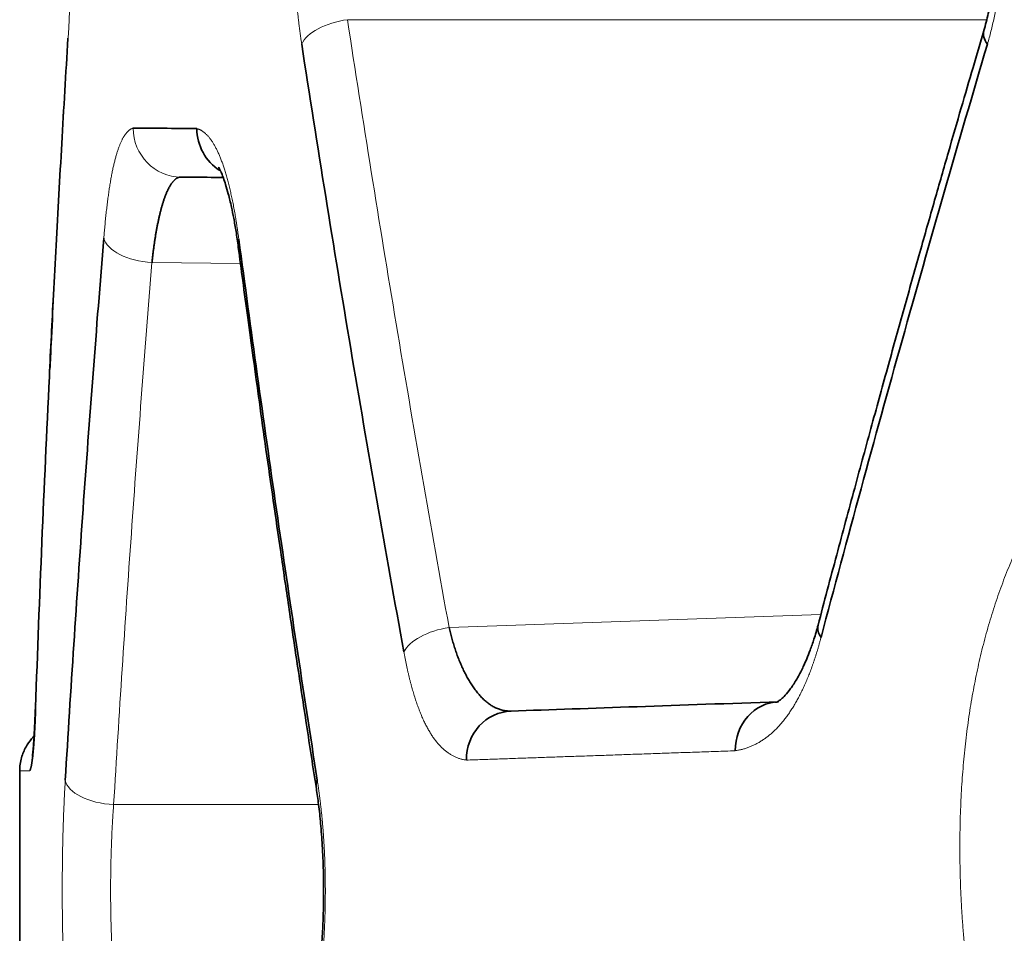
# Model space of a CAD drawing. Units: millimetres. Extents: x 162 to 831, y 19 to 588.
# Drawn here: x 477 to 481, y 195 to 199 of the extents above; entities that cross this region are included whole.
import ezdxf

# ---------------------------------------------------------------- set-up
doc = ezdxf.new("R2010")
doc.units = ezdxf.units.MM
doc.layers.add('1', color=7, linetype='Continuous', true_color=0xffffff)

msp = doc.modelspace()

# ---------------------------------------------------------------- linework, layer by layer
at = {"layer": '1', "color": 8, "linetype": 'Continuous', "lineweight": 18}
for p, q in [((481.3918, 199.1946), (478.7868, 199.1946)), ((477.99, 198.204), (478.3509, 198.2008)), ((479.2009, 196.7166), (480.7162, 196.7695)), ((477.5155, 196.3895), (477.5157, 196.3825)), ((478.6691, 195.9944), (477.834, 195.9944))]:
    msp.add_line(p, q, dxfattribs=at)
at = {"layer": '1', "color": 18, "linetype": 'Continuous', "lineweight": 35}
for q in [(477.4511, 194.4868), (477.4511, 196.1321)]:
    msp.add_line((477.4511, 196.1321), q, dxfattribs=at)
at = {"layer": '1', "color": 8, "linetype": 'Continuous', "lineweight": 18}
for centre, major_axis, ratio, start_param, end_param in [((478.7938, 199.0947), (-0.1977, -0.0303), 0.499637, 4.67113, 5.985388), ((477.8461, 199.0945), (0.1996, -0.0122), 0.498896, 3.018874, 3.263858), ((478.1108, 198.7529), (0.0017, 0.2), 0.986788, 1.579408, 3.141593), ((477.9918, 198.304), (0.1993, -0.0162), 0.499292, 3.303397, 4.74431), ((478.539, 198.2992), (0.1983, 0.0263), 0.495862, 2.880055, 3.202151), ((479.2078, 196.6166), (0.1968, 0.0356), 0.498665, 1.516091, 2.793334), ((477.7148, 196.3825), (0.1999, -0.007), 0.499543, 2.994735, 3.140694), ((477.8358, 196.0944), (0.1996, -0.0119), 0.499722, 3.260623, 4.733507)]:
    msp.add_ellipse(centre, major_axis=major_axis, ratio=ratio, start_param=start_param, end_param=end_param, dxfattribs=at)
at = {"layer": '1', "color": 18, "linetype": 'Continuous', "lineweight": 35}
for centre, major_axis, ratio, start_param, end_param in [((481.5723, 199.0947), (-0.1919, 0.0564), 0.476881, 0.006775, 0.552358), ((478.369, 198.7507), (0.0017, 0.2), 0.979351, 1.579343, 2.60198), ((480.8982, 196.6757), (-0.1934, 0.051), 0.480561, 0.013422, 0.501874), ((480.5504, 196.2138), (-0.007, 0.1999), 0.916571, 0, 1.5388), ((479.4609, 196.1758), (-0.007, 0.1999), 0.947906, 0, 1.537707), ((478.8568, 196.0944), (0.1976, 0.0308), 0.494502, 2.83665, 3.185835)]:
    msp.add_ellipse(centre, major_axis=major_axis, ratio=ratio, start_param=start_param, end_param=end_param, dxfattribs=at)
at = {"layer": '1', "color": 8, "linetype": 'Continuous', "lineweight": 18}
for points, knots in [([(477.6473, 199.9944), (477.6475, 199.99), (477.6481, 199.9811), (477.6489, 199.9676), (477.6496, 199.9541), (477.6504, 199.9405), (477.6511, 199.9269), (477.6518, 199.9131), (477.6524, 199.8993), (477.653, 199.8854), (477.6537, 199.8715), (477.6542, 199.8575), (477.6548, 199.8434), (477.6553, 199.8292), (477.6558, 199.8149), (477.6563, 199.8006), (477.6568, 199.7863), (477.6572, 199.7718), (477.6576, 199.7573), (477.658, 199.7427), (477.6583, 199.728), (477.6586, 199.7132), (477.6589, 199.6984), (477.6592, 199.6835), (477.6594, 199.6686), (477.6596, 199.6535), (477.6598, 199.6384), (477.66, 199.6233), (477.6601, 199.608), (477.6602, 199.5927), (477.6603, 199.5773), (477.6603, 199.5618), (477.6604, 199.5415), (477.6603, 199.5164), (477.6602, 199.4867), (477.66, 199.4571), (477.6596, 199.4278), (477.6591, 199.3988), (477.6586, 199.3699), (477.6579, 199.3413), (477.6571, 199.3129), (477.6563, 199.2848), (477.6553, 199.2569), (477.6542, 199.2292), (477.653, 199.2018), (477.6517, 199.1745), (477.6503, 199.1476), (477.6489, 199.1208), (477.6478, 199.1033), (477.6473, 199.0945)], [0, 0, 0, 0, 0.016332, 0.032601, 0.048813, 0.064971, 0.08108, 0.097145, 0.113169, 0.129159, 0.145117, 0.16105, 0.176961, 0.192855, 0.208738, 0.224614, 0.240486, 0.256362, 0.272244, 0.288138, 0.304048, 0.319979, 0.335936, 0.351924, 0.367946, 0.384009, 0.400115, 0.41627, 0.432479, 0.448745, 0.465073, 0.481468, 0.497933, 0.5297, 0.56125, 0.592618, 0.623838, 0.654946, 0.685978, 0.71697, 0.747958, 0.778977, 0.810065, 0.841257, 0.872588, 0.904094, 0.935809, 0.967766, 1, 1, 1, 1]), ([(478.6004, 199.0947), (478.5997, 199.0992), (478.5983, 199.108), (478.5964, 199.1215), (478.5945, 199.1349), (478.5927, 199.1485), (478.5909, 199.1622), (478.5892, 199.1759), (478.5876, 199.1897), (478.5861, 199.2036), (478.5846, 199.2175), (478.5831, 199.2315), (478.5818, 199.2456), (478.5805, 199.2597), (478.5793, 199.274), (478.5781, 199.2883), (478.577, 199.3027), (478.576, 199.3171), (478.575, 199.3316), (478.5741, 199.3462), (478.5733, 199.3609), (478.5725, 199.3756), (478.5718, 199.3905), (478.5712, 199.4053), (478.5706, 199.4203), (478.5701, 199.4353), (478.5697, 199.4504), (478.5693, 199.4656), (478.569, 199.4809), (478.5687, 199.4962), (478.5686, 199.5116), (478.5684, 199.5271), (478.5684, 199.5474), (478.5684, 199.5725), (478.5688, 199.6023), (478.5694, 199.6318), (478.5702, 199.6611), (478.5713, 199.6902), (478.5727, 199.719), (478.5743, 199.7476), (478.5761, 199.7759), (478.5783, 199.8041), (478.5806, 199.8319), (478.5833, 199.8596), (478.5862, 199.887), (478.5893, 199.9142), (478.5927, 199.9411), (478.5964, 199.9679), (478.599, 199.9854), (478.6004, 199.9942)], [0, 0, 0, 0, 0.016422, 0.032772, 0.049057, 0.06528, 0.081446, 0.09756, 0.113626, 0.129651, 0.145637, 0.161591, 0.177518, 0.193422, 0.209308, 0.225182, 0.241048, 0.256911, 0.272778, 0.288652, 0.304538, 0.320443, 0.33637, 0.352325, 0.368312, 0.384337, 0.400405, 0.41652, 0.432687, 0.448912, 0.465198, 0.48155, 0.497974, 0.529655, 0.561118, 0.592401, 0.623541, 0.654576, 0.685544, 0.716484, 0.747435, 0.778435, 0.809523, 0.840738, 0.872116, 0.903695, 0.935512, 0.967602, 1, 1, 1, 1]), ([(481.3948, 199.9942), (481.3961, 199.9897), (481.3987, 199.9808), (481.4025, 199.9674), (481.4061, 199.9538), (481.4096, 199.9402), (481.413, 199.9266), (481.4163, 199.9128), (481.4194, 199.899), (481.4224, 199.8851), (481.4253, 199.8712), (481.4281, 199.8571), (481.4307, 199.843), (481.4332, 199.8289), (481.4356, 199.8146), (481.4378, 199.8003), (481.44, 199.7859), (481.442, 199.7715), (481.4439, 199.757), (481.4456, 199.7424), (481.4472, 199.7277), (481.4487, 199.713), (481.4501, 199.6982), (481.4513, 199.6833), (481.4525, 199.6684), (481.4535, 199.6533), (481.4543, 199.6383), (481.4551, 199.6231), (481.4557, 199.6079), (481.4562, 199.5926), (481.4565, 199.5772), (481.4568, 199.5618), (481.4569, 199.5415), (481.4568, 199.5164), (481.4561, 199.4867), (481.4549, 199.4572), (481.4533, 199.428), (481.4511, 199.3989), (481.4485, 199.3701), (481.4453, 199.3415), (481.4417, 199.3132), (481.4376, 199.2851), (481.4329, 199.2572), (481.4278, 199.2295), (481.4222, 199.202), (481.4161, 199.1748), (481.4095, 199.1478), (481.4024, 199.121), (481.3974, 199.1035), (481.3948, 199.0947)], [0, 0, 0, 0, 0.016619, 0.03315, 0.049598, 0.065968, 0.082265, 0.098495, 0.114662, 0.130771, 0.146829, 0.16284, 0.178809, 0.194743, 0.210646, 0.226524, 0.242383, 0.258227, 0.274064, 0.289897, 0.305734, 0.321578, 0.337436, 0.353314, 0.369217, 0.385149, 0.401118, 0.417128, 0.433184, 0.449292, 0.465457, 0.481684, 0.497979, 0.529413, 0.560644, 0.591712, 0.62266, 0.653529, 0.684363, 0.715204, 0.746095, 0.777078, 0.808195, 0.839488, 0.870999, 0.902767, 0.934831, 0.967229, 1, 1, 1, 1]), ([(478.7868, 199.1946), (478.8503, 198.7809), (478.9165, 198.3674), (479.0545, 197.5414), (479.1262, 197.1288), (479.2009, 196.7166)], [0, 0, 0, 0, 0.500001, 0.500001, 1, 1, 1, 1]), ([(477.7938, 198.304), (477.7941, 198.3088), (477.7949, 198.3183), (477.7962, 198.3325), (477.7974, 198.3463), (477.7987, 198.36), (477.8, 198.3734), (477.8013, 198.3866), (477.8027, 198.3996), (477.8041, 198.4123), (477.8055, 198.4248), (477.807, 198.437), (477.8085, 198.4491), (477.81, 198.4609), (477.8115, 198.4724), (477.8131, 198.4838), (477.8146, 198.4949), (477.8163, 198.5058), (477.8179, 198.5164), (477.8196, 198.5268), (477.8213, 198.537), (477.8231, 198.5469), (477.8248, 198.5566), (477.8266, 198.5661), (477.8285, 198.5754), (477.8303, 198.5844), (477.8322, 198.5932), (477.8341, 198.6017), (477.8361, 198.61), (477.8381, 198.6181), (477.8401, 198.626), (477.8422, 198.6336), (477.8442, 198.641), (477.8464, 198.6482), (477.8485, 198.6551), (477.8507, 198.6618), (477.8529, 198.6683), (477.8551, 198.6745), (477.8574, 198.6805), (477.8597, 198.6863), (477.8621, 198.6918), (477.8645, 198.6971), (477.8669, 198.7022), (477.8693, 198.707), (477.8718, 198.7116), (477.8743, 198.716), (477.8769, 198.7202), (477.8795, 198.7241), (477.8821, 198.7278), (477.8848, 198.7312), (477.8875, 198.7344), (477.8902, 198.7374), (477.893, 198.7402), (477.8958, 198.7427), (477.8986, 198.745), (477.9015, 198.7471), (477.9044, 198.7489), (477.9074, 198.7505), (477.9104, 198.7519), (477.9124, 198.7526), (477.9134, 198.7529)], [0, 0, 0, 0, 0.017532, 0.034953, 0.05227, 0.069487, 0.086608, 0.103639, 0.120586, 0.137452, 0.154243, 0.170965, 0.187623, 0.204222, 0.220768, 0.237266, 0.253723, 0.270143, 0.286532, 0.302896, 0.31924, 0.335571, 0.351894, 0.368216, 0.38454, 0.400874, 0.417223, 0.433594, 0.44999, 0.466419, 0.482886, 0.499396, 0.515955, 0.532569, 0.549243, 0.565982, 0.582792, 0.599678, 0.616645, 0.633698, 0.650843, 0.668084, 0.685426, 0.702874, 0.720432, 0.738106, 0.7559, 0.773817, 0.791864, 0.810043, 0.828358, 0.846815, 0.865417, 0.884167, 0.90307, 0.92213, 0.941349, 0.960731, 0.980281, 1, 1, 1, 1]), ([(478.1731, 198.7507), (478.1744, 198.7503), (478.177, 198.7496), (478.1808, 198.7481), (478.1846, 198.7465), (478.1883, 198.7446), (478.192, 198.7425), (478.1957, 198.7401), (478.1994, 198.7376), (478.203, 198.7348), (478.2067, 198.7317), (478.2102, 198.7284), (478.2138, 198.7249), (478.2173, 198.7212), (478.2208, 198.7172), (478.2243, 198.713), (478.2277, 198.7086), (478.2311, 198.704), (478.2345, 198.6991), (478.2379, 198.6939), (478.2412, 198.6886), (478.2445, 198.683), (478.2477, 198.6772), (478.2509, 198.6711), (478.2541, 198.6649), (478.2573, 198.6583), (478.2604, 198.6516), (478.2635, 198.6446), (478.2666, 198.6374), (478.2696, 198.63), (478.2726, 198.6223), (478.2756, 198.6144), (478.2785, 198.6063), (478.2814, 198.5979), (478.2842, 198.5893), (478.2871, 198.5805), (478.2898, 198.5714), (478.2926, 198.5622), (478.2953, 198.5526), (478.298, 198.5429), (478.3007, 198.5329), (478.3033, 198.5227), (478.3059, 198.5122), (478.3084, 198.5016), (478.3109, 198.4906), (478.3134, 198.4795), (478.3158, 198.4681), (478.3182, 198.4565), (478.3206, 198.4447), (478.3229, 198.4326), (478.3252, 198.4203), (478.3275, 198.4078), (478.3297, 198.395), (478.3319, 198.382), (478.334, 198.3688), (478.3361, 198.3554), (478.3382, 198.3417), (478.3402, 198.3277), (478.3422, 198.3136), (478.3435, 198.304), (478.3442, 198.2992)], [0, 0, 0, 0, 0.019737, 0.039303, 0.058703, 0.07794, 0.097017, 0.115937, 0.134705, 0.153324, 0.171798, 0.190131, 0.208327, 0.22639, 0.244325, 0.262135, 0.279825, 0.297399, 0.314863, 0.332221, 0.349477, 0.366636, 0.383703, 0.400684, 0.417583, 0.434405, 0.451156, 0.467841, 0.484465, 0.501034, 0.517553, 0.534027, 0.550463, 0.566865, 0.583239, 0.599591, 0.615927, 0.632252, 0.648572, 0.664893, 0.68122, 0.697559, 0.713915, 0.730295, 0.746704, 0.763147, 0.779631, 0.79616, 0.81274, 0.829377, 0.846075, 0.862841, 0.879679, 0.896595, 0.913593, 0.93068, 0.947859, 0.965135, 0.982514, 1, 1, 1, 1]), ([(477.99, 198.204), (477.9601, 197.836), (477.9321, 197.4678), (477.88, 196.7313), (477.856, 196.3629), (477.834, 195.9944)], [0, 0, 0, 0, 0.5, 0.5, 1, 1, 1, 1]), ([(481.581, 194.4458), (481.5783, 194.4508), (481.5728, 194.4608), (481.5648, 194.4761), (481.557, 194.4914), (481.5492, 194.5068), (481.5415, 194.5224), (481.5339, 194.538), (481.5265, 194.5537), (481.5192, 194.5695), (481.5119, 194.5854), (481.5048, 194.6015), (481.4978, 194.6176), (481.4909, 194.6338), (481.4842, 194.6501), (481.4775, 194.6665), (481.4709, 194.683), (481.4645, 194.6996), (481.4581, 194.7163), (481.4519, 194.7331), (481.4458, 194.75), (481.4398, 194.767), (481.434, 194.7841), (481.4282, 194.8013), (481.4226, 194.8186), (481.417, 194.836), (481.4116, 194.8535), (481.4063, 194.8711), (481.4011, 194.8887), (481.396, 194.9065), (481.3911, 194.9244), (481.3862, 194.9424), (481.3815, 194.9605), (481.3769, 194.9786), (481.3723, 194.9969), (481.3679, 195.0153), (481.3636, 195.0337), (481.3595, 195.0523), (481.3554, 195.071), (481.3515, 195.0897), (481.3476, 195.1086), (481.3439, 195.1276), (481.3403, 195.1466), (481.3368, 195.1658), (481.3334, 195.185), (481.3301, 195.2044), (481.3269, 195.2238), (481.3238, 195.2434), (481.3209, 195.263), (481.318, 195.2828), (481.3153, 195.3026), (481.3127, 195.3225), (481.3102, 195.3426), (481.3078, 195.3627), (481.3055, 195.383), (481.3033, 195.4033), (481.3012, 195.4237), (481.2992, 195.4442), (481.2974, 195.4649), (481.2957, 195.4856), (481.294, 195.5064), (481.2925, 195.5273), (481.2911, 195.5484), (481.2898, 195.5695), (481.2886, 195.5907), (481.2875, 195.612), (481.2865, 195.6334), (481.2856, 195.6549), (481.2849, 195.6765), (481.2842, 195.6982), (481.2837, 195.7201), (481.2833, 195.742), (481.2829, 195.764), (481.2827, 195.7861), (481.2826, 195.8082), (481.2826, 195.8305), (481.2829, 195.8811), (481.2844, 195.9592), (481.2894, 196.0641), (481.2971, 196.1668), (481.3077, 196.2673), (481.321, 196.3657), (481.3372, 196.4619), (481.3562, 196.5559), (481.378, 196.6478), (481.4027, 196.7375), (481.4303, 196.825), (481.4608, 196.9103), (481.4943, 196.9934), (481.5305, 197.0744), (481.5695, 197.1532), (481.6044, 197.2171), (481.634, 197.2672), (481.6573, 197.3043), (481.6811, 197.3398), (481.7055, 197.3737), (481.7303, 197.406), (481.7557, 197.4367), (481.7815, 197.4659), (481.8079, 197.4934), (481.8348, 197.5194), (481.8622, 197.5439), (481.8901, 197.5667), (481.9185, 197.588), (481.9474, 197.6076), (481.9768, 197.6257), (482.0067, 197.6423), (482.0372, 197.6572), (482.0681, 197.6706), (482.0996, 197.6824), (482.1315, 197.6926), (482.164, 197.7012), (482.1969, 197.7083), (482.2304, 197.7137), (482.2644, 197.7176), (482.2946, 197.7197), (482.3209, 197.7204), (482.3429, 197.7199), (482.3648, 197.7186), (482.3865, 197.7163), (482.4081, 197.713), (482.4296, 197.7089), (482.4509, 197.7037), (482.4721, 197.6977), (482.4931, 197.6907), (482.514, 197.6827), (482.5348, 197.6739), (482.5554, 197.664), (482.5758, 197.6533), (482.5961, 197.6416), (482.6163, 197.6289), (482.6363, 197.6153), (482.6562, 197.6008), (482.6759, 197.5854), (482.6955, 197.569), (482.7149, 197.5516), (482.7342, 197.5333), (482.7534, 197.5141), (482.7724, 197.4939), (482.7912, 197.4728), (482.81, 197.4508), (482.8285, 197.4278), (482.847, 197.4039), (482.8652, 197.379), (482.8834, 197.3532), (482.9014, 197.3265), (482.9192, 197.2988), (482.9369, 197.2702), (482.9545, 197.2406), (482.9719, 197.2101), (482.9834, 197.1892), (482.9891, 197.1786)], [0, 0, 0, 0, 0.003603, 0.007187, 0.010754, 0.014304, 0.017837, 0.021354, 0.024854, 0.028339, 0.031808, 0.035263, 0.038703, 0.042129, 0.045541, 0.04894, 0.052326, 0.0557, 0.059062, 0.062412, 0.065752, 0.069081, 0.0724, 0.075709, 0.079009, 0.0823, 0.085584, 0.088859, 0.092127, 0.095389, 0.098644, 0.101893, 0.105136, 0.108375, 0.11161, 0.11484, 0.118068, 0.121292, 0.124514, 0.127734, 0.130952, 0.13417, 0.137387, 0.140605, 0.143823, 0.147042, 0.150263, 0.153485, 0.156711, 0.159939, 0.163172, 0.166408, 0.169649, 0.172895, 0.176146, 0.179404, 0.182669, 0.18594, 0.189219, 0.192506, 0.195801, 0.199106, 0.202419, 0.205743, 0.209077, 0.212422, 0.215778, 0.219146, 0.222526, 0.225919, 0.229325, 0.232744, 0.236177, 0.239624, 0.243086, 0.246563, 0.250056, 0.266732, 0.283143, 0.299348, 0.315406, 0.33138, 0.347333, 0.363329, 0.37943, 0.395698, 0.412191, 0.428966, 0.446079, 0.463581, 0.48152, 0.499942, 0.509679, 0.519402, 0.52912, 0.538843, 0.54858, 0.55834, 0.568132, 0.577965, 0.587848, 0.59779, 0.607799, 0.617884, 0.628053, 0.638314, 0.648675, 0.659144, 0.669727, 0.680433, 0.691267, 0.702237, 0.713349, 0.724609, 0.736023, 0.747597, 0.755038, 0.76243, 0.769777, 0.777081, 0.784345, 0.791573, 0.798767, 0.805931, 0.813068, 0.820182, 0.827274, 0.83435, 0.841412, 0.848463, 0.855507, 0.862547, 0.869586, 0.876629, 0.883678, 0.890737, 0.897809, 0.904897, 0.912005, 0.919136, 0.926294, 0.933481, 0.9407, 0.947956, 0.95525, 0.962586, 0.969968, 0.977397, 0.984877, 0.99241, 1, 1, 1, 1]), ([(480.7168, 196.6757), (480.7157, 196.6714), (480.7134, 196.6628), (480.7099, 196.6502), (480.7063, 196.6377), (480.7027, 196.6254), (480.699, 196.6133), (480.6952, 196.6013), (480.6914, 196.5896), (480.6875, 196.578), (480.6836, 196.5666), (480.6796, 196.5554), (480.6756, 196.5443), (480.6715, 196.5335), (480.6673, 196.5228), (480.6631, 196.5123), (480.6588, 196.5019), (480.6545, 196.4918), (480.6501, 196.4818), (480.6456, 196.472), (480.6411, 196.4624), (480.6365, 196.453), (480.6319, 196.4438), (480.6272, 196.4347), (480.6225, 196.4258), (480.6177, 196.4171), (480.6128, 196.4086), (480.6079, 196.4002), (480.6029, 196.3921), (480.5979, 196.3841), (480.5928, 196.3763), (480.5877, 196.3687), (480.5825, 196.3612), (480.5773, 196.3539), (480.572, 196.3468), (480.5666, 196.3399), (480.5612, 196.3332), (480.5557, 196.3267), (480.5502, 196.3203), (480.5446, 196.3141), (480.539, 196.3081), (480.5333, 196.3023), (480.5276, 196.2966), (480.5218, 196.2911), (480.5159, 196.2858), (480.51, 196.2807), (480.5041, 196.2758), (480.4981, 196.2711), (480.492, 196.2665), (480.4859, 196.2621), (480.4797, 196.2579), (480.4735, 196.2538), (480.4672, 196.25), (480.4609, 196.2463), (480.4545, 196.2428), (480.4481, 196.2395), (480.4416, 196.2364), (480.4351, 196.2334), (480.4285, 196.2306), (480.4219, 196.2281), (480.4152, 196.2256), (480.4085, 196.2234), (480.4017, 196.2213), (480.3948, 196.2195), (480.388, 196.2178), (480.381, 196.2163), (480.374, 196.2149), (480.3694, 196.2142), (480.367, 196.2138)], [0, 0, 0, 0, 0.015092, 0.030112, 0.045064, 0.059952, 0.074777, 0.089545, 0.104258, 0.118919, 0.133531, 0.148099, 0.162626, 0.177115, 0.19157, 0.205993, 0.22039, 0.234763, 0.249116, 0.263452, 0.277776, 0.29209, 0.3064, 0.320707, 0.335016, 0.34933, 0.363654, 0.37799, 0.392343, 0.406715, 0.421112, 0.435535, 0.449989, 0.464477, 0.479003, 0.49357, 0.508182, 0.522842, 0.537554, 0.55232, 0.567144, 0.58203, 0.59698, 0.611997, 0.627085, 0.642246, 0.657484, 0.672801, 0.688201, 0.703685, 0.719258, 0.734922, 0.75068, 0.766533, 0.782486, 0.798541, 0.814699, 0.830965, 0.847339, 0.863825, 0.880425, 0.897141, 0.913975, 0.930931, 0.948009, 0.965211, 0.982541, 1, 1, 1, 1]), ([(479.2713, 196.1758), (479.2692, 196.1761), (479.265, 196.1767), (479.2589, 196.1779), (479.2527, 196.1793), (479.2467, 196.181), (479.2407, 196.1829), (479.2348, 196.185), (479.229, 196.1874), (479.2232, 196.1899), (479.2175, 196.1928), (479.2119, 196.1958), (479.2063, 196.1991), (479.2008, 196.2027), (479.1954, 196.2064), (479.1901, 196.2104), (479.1848, 196.2146), (479.1795, 196.2191), (479.1744, 196.2238), (479.1693, 196.2287), (479.1642, 196.2339), (479.1593, 196.2393), (479.1544, 196.2449), (479.1495, 196.2507), (479.1448, 196.2568), (479.1401, 196.2631), (479.1354, 196.2697), (479.1308, 196.2765), (479.1263, 196.2835), (479.1219, 196.2908), (479.1175, 196.2982), (479.1132, 196.306), (479.1089, 196.3139), (479.1047, 196.3221), (479.1006, 196.3305), (479.0965, 196.3392), (479.0925, 196.348), (479.0885, 196.3572), (479.0846, 196.3665), (479.0808, 196.3761), (479.077, 196.3859), (479.0733, 196.396), (479.0697, 196.4062), (479.0661, 196.4168), (479.0626, 196.4275), (479.0591, 196.4385), (479.0557, 196.4497), (479.0523, 196.4611), (479.0491, 196.4728), (479.0458, 196.4847), (479.0427, 196.4969), (479.0395, 196.5092), (479.0365, 196.5219), (479.0335, 196.5347), (479.0306, 196.5478), (479.0277, 196.5611), (479.0249, 196.5746), (479.0221, 196.5884), (479.0194, 196.6024), (479.0177, 196.6119), (479.0168, 196.6166)], [0, 0, 0, 0, 0.020065, 0.039951, 0.059661, 0.079198, 0.098567, 0.117769, 0.136809, 0.155691, 0.174417, 0.192992, 0.21142, 0.229704, 0.247848, 0.265857, 0.283734, 0.301485, 0.319113, 0.336623, 0.35402, 0.371308, 0.388491, 0.405576, 0.422566, 0.439467, 0.456284, 0.473021, 0.489685, 0.50628, 0.522812, 0.539286, 0.555708, 0.572083, 0.588418, 0.604716, 0.620985, 0.637229, 0.653455, 0.669668, 0.685875, 0.70208, 0.718289, 0.734509, 0.750745, 0.767002, 0.783287, 0.799605, 0.815962, 0.832363, 0.848814, 0.86532, 0.881887, 0.89852, 0.915224, 0.932005, 0.948869, 0.965819, 0.982861, 1, 1, 1, 1]), ([(480.367, 196.2138), (480.3539, 196.2133), (480.3278, 196.2124), (480.2888, 196.2111), (480.2501, 196.2097), (480.2117, 196.2084), (480.1735, 196.2071), (480.1356, 196.2058), (480.0979, 196.2045), (480.0605, 196.2032), (480.0233, 196.2019), (479.9864, 196.2006), (479.9498, 196.1993), (479.9134, 196.198), (479.8773, 196.1968), (479.8415, 196.1955), (479.8059, 196.1943), (479.7705, 196.1931), (479.7354, 196.1919), (479.7006, 196.1907), (479.666, 196.1895), (479.6317, 196.1883), (479.5976, 196.1871), (479.5638, 196.1859), (479.5303, 196.1847), (479.497, 196.1836), (479.464, 196.1824), (479.4312, 196.1813), (479.3987, 196.1802), (479.3664, 196.1791), (479.3344, 196.1779), (479.3027, 196.1768), (479.2817, 196.1761), (479.2713, 196.1758)], [0, 0, 0, 0, 0.032274, 0.064544, 0.096811, 0.129075, 0.161336, 0.193595, 0.225852, 0.258106, 0.290359, 0.32261, 0.35486, 0.387109, 0.419358, 0.451606, 0.483853, 0.516101, 0.548349, 0.580598, 0.612848, 0.645098, 0.67735, 0.709604, 0.741859, 0.774117, 0.806377, 0.838639, 0.870905, 0.903173, 0.935445, 0.967721, 1, 1, 1, 1]), ([(477.6368, 195.1945), (477.6366, 195.1989), (477.636, 195.2078), (477.6353, 195.2212), (477.6345, 195.2347), (477.6338, 195.2483), (477.6332, 195.262), (477.6325, 195.2757), (477.6319, 195.2895), (477.6313, 195.3034), (477.6307, 195.3173), (477.6302, 195.3313), (477.6296, 195.3454), (477.6291, 195.3596), (477.6287, 195.3738), (477.6282, 195.3881), (477.6278, 195.4025), (477.6274, 195.417), (477.627, 195.4315), (477.6267, 195.4461), (477.6264, 195.4608), (477.6261, 195.4755), (477.6258, 195.4903), (477.6256, 195.5052), (477.6253, 195.5202), (477.6252, 195.5352), (477.625, 195.5504), (477.6248, 195.5656), (477.6247, 195.5808), (477.6246, 195.5961), (477.6246, 195.6115), (477.6245, 195.627), (477.6245, 195.6474), (477.6245, 195.6725), (477.6246, 195.7023), (477.6249, 195.7318), (477.6252, 195.7611), (477.6256, 195.7902), (477.6261, 195.8191), (477.6267, 195.8477), (477.6275, 195.876), (477.6283, 195.9042), (477.6292, 195.9321), (477.6302, 195.9598), (477.6313, 195.9872), (477.6325, 196.0144), (477.6339, 196.0414), (477.6353, 196.0681), (477.6363, 196.0856), (477.6368, 196.0944)], [0, 0, 0, 0, 0.016321, 0.03258, 0.048781, 0.06493, 0.081031, 0.097087, 0.113105, 0.129087, 0.14504, 0.160968, 0.176875, 0.192766, 0.208646, 0.224519, 0.240391, 0.256266, 0.272148, 0.288043, 0.303956, 0.31989, 0.335851, 0.351843, 0.367871, 0.38394, 0.400054, 0.416217, 0.432435, 0.448711, 0.465051, 0.481457, 0.497936, 0.529727, 0.561297, 0.592682, 0.623916, 0.655035, 0.686073, 0.717069, 0.748057, 0.779074, 0.810156, 0.841339, 0.872659, 0.904151, 0.93585, 0.967788, 1, 1, 1, 1]), ([(478.6638, 196.0944), (478.6645, 196.09), (478.6658, 196.0811), (478.6678, 196.0676), (478.6697, 196.0541), (478.6716, 196.0405), (478.6734, 196.0269), (478.6751, 196.0131), (478.6768, 195.9993), (478.6784, 195.9854), (478.6799, 195.9715), (478.6814, 195.9575), (478.6828, 195.9434), (478.6841, 195.9292), (478.6854, 195.915), (478.6866, 195.9006), (478.6877, 195.8863), (478.6888, 195.8718), (478.6898, 195.8573), (478.6907, 195.8427), (478.6916, 195.828), (478.6924, 195.8132), (478.6931, 195.7984), (478.6938, 195.7835), (478.6944, 195.7686), (478.6949, 195.7535), (478.6953, 195.7384), (478.6957, 195.7232), (478.6961, 195.708), (478.6963, 195.6927), (478.6965, 195.6773), (478.6966, 195.6618), (478.6967, 195.6415), (478.6966, 195.6164), (478.6963, 195.5866), (478.6957, 195.5571), (478.6948, 195.5278), (478.6936, 195.4987), (478.6922, 195.4699), (478.6906, 195.4413), (478.6886, 195.4129), (478.6864, 195.3848), (478.684, 195.3569), (478.6813, 195.3292), (478.6783, 195.3017), (478.675, 195.2745), (478.6715, 195.2475), (478.6678, 195.2208), (478.6651, 195.2033), (478.6638, 195.1945)], [0, 0, 0, 0, 0.016405, 0.032741, 0.049012, 0.065224, 0.08138, 0.097486, 0.113546, 0.129565, 0.145548, 0.1615, 0.177425, 0.193329, 0.209217, 0.225092, 0.240961, 0.256829, 0.272699, 0.288578, 0.30447, 0.320379, 0.336312, 0.352273, 0.368267, 0.384298, 0.400371, 0.416492, 0.432664, 0.448893, 0.465184, 0.48154, 0.497966, 0.529654, 0.561127, 0.592422, 0.623574, 0.654622, 0.685602, 0.716554, 0.747514, 0.778521, 0.809613, 0.840826, 0.872199, 0.903767, 0.935567, 0.967633, 1, 1, 1, 1]), ([(477.834, 195.9944), (477.8337, 195.9908), (477.8332, 195.9834), (477.8324, 195.9723), (477.8316, 195.9611), (477.8308, 195.9498), (477.8301, 195.9384), (477.8294, 195.9268), (477.8287, 195.9152), (477.8281, 195.9035), (477.8275, 195.8918), (477.8269, 195.8799), (477.8264, 195.8679), (477.8259, 195.8559), (477.8254, 195.8439), (477.8249, 195.8317), (477.8245, 195.8195), (477.8241, 195.8072), (477.8237, 195.7949), (477.8234, 195.7825), (477.8231, 195.7701), (477.8228, 195.7577), (477.8225, 195.7452), (477.8223, 195.7327), (477.8221, 195.7201), (477.822, 195.7075), (477.8218, 195.6949), (477.8217, 195.6823), (477.8216, 195.6697), (477.8216, 195.6571), (477.8216, 195.6444), (477.8216, 195.6318), (477.8216, 195.6192), (477.8217, 195.6065), (477.8218, 195.5939), (477.822, 195.5813), (477.8221, 195.5688), (477.8223, 195.5562), (477.8225, 195.5437), (477.8228, 195.5312), (477.8231, 195.5187), (477.8234, 195.5063), (477.8237, 195.494), (477.8241, 195.4816), (477.8245, 195.4694), (477.8249, 195.4572), (477.8254, 195.445), (477.8259, 195.4329), (477.8264, 195.4209), (477.8269, 195.409), (477.8275, 195.3971), (477.8281, 195.3853), (477.8287, 195.3736), (477.8294, 195.362), (477.8301, 195.3505), (477.8308, 195.3391), (477.8316, 195.3278), (477.8324, 195.3165), (477.8332, 195.3054), (477.8337, 195.2981), (477.834, 195.2944)], [0, 0, 0, 0, 0.01727, 0.034538, 0.051802, 0.069064, 0.086323, 0.103579, 0.120832, 0.138084, 0.155333, 0.17258, 0.189824, 0.207067, 0.224308, 0.241547, 0.258785, 0.276021, 0.293256, 0.310489, 0.327721, 0.344952, 0.362182, 0.379411, 0.39664, 0.413867, 0.431095, 0.448321, 0.465548, 0.482774, 0.5, 0.517226, 0.534452, 0.551679, 0.568905, 0.586133, 0.60336, 0.620589, 0.637818, 0.655048, 0.672279, 0.689511, 0.706744, 0.723979, 0.741215, 0.758453, 0.775692, 0.792933, 0.810176, 0.82742, 0.844667, 0.861916, 0.879168, 0.896421, 0.913677, 0.930936, 0.948198, 0.965462, 0.98273, 1, 1, 1, 1])]:
    msp.add_open_spline(points, degree=3, knots=knots, dxfattribs=at)
at = {"layer": '1', "color": 18, "linetype": 'Continuous', "lineweight": 35}
for points, knots in [([(481.3802, 199.9384), (481.3877, 199.9131), (481.4003, 199.8641), (481.4143, 199.7911), (481.4233, 199.7262), (481.4287, 199.671), (481.4316, 199.6249), (481.4333, 199.5815), (481.4338, 199.5334), (481.4324, 199.4745), (481.4284, 199.4119), (481.4215, 199.3479), (481.412, 199.2845), (481.3984, 199.2172), (481.3868, 199.173), (481.3802, 199.1505)], [0, 0, 0, 0, 0.1096, 0.204847, 0.286139, 0.35369, 0.407592, 0.45261, 0.509039, 0.579181, 0.663074, 0.735121, 0.815128, 0.903314, 1, 1, 1, 1]), ([(477.6478, 199.1187), (477.639, 198.9756), (477.6224, 198.6941), (477.5996, 198.2786), (477.5839, 197.9716), (477.5758, 197.803), (477.5741, 197.7683)], [0, 0, 0, 0, 0.317905, 0.625569, 0.922985, 1, 1, 1, 1]), ([(481.3799, 199.1492), (481.3653, 199.0996), (481.3347, 198.995), (481.2867, 198.8303), (481.2345, 198.6496), (481.1783, 198.4531), (481.118, 198.2406), (481.0551, 198.017), (480.99, 197.7828), (480.9228, 197.5387), (480.8525, 197.2803), (480.7792, 197.0076), (480.7297, 196.8211), (480.7045, 196.7254)], [0, 0, 0, 0, 0.061601, 0.129736, 0.204405, 0.285608, 0.373345, 0.467615, 0.562482, 0.663155, 0.769634, 0.881917, 1, 1, 1, 1]), ([(479.0168, 196.6166), (478.9417, 197.0288), (478.8695, 197.4415), (478.7308, 198.2675), (478.6642, 198.6809), (478.6004, 199.0947)], [0, 0, 0, 0, 0.500004, 0.500004, 1, 1, 1, 1]), ([(481.3948, 199.0947), (481.276, 198.6927), (481.1601, 198.29), (480.9341, 197.4837), (480.8241, 197.0799), (480.7168, 196.6757)], [0, 0, 0, 0, 0.500016, 0.500016, 1, 1, 1, 1]), ([(477.9134, 198.7529), (477.9519, 198.7526), (477.9928, 198.7522), (478.0794, 198.7515), (478.1251, 198.7511), (478.1731, 198.7507)], [0, 0, 0, 0, 0.5, 0.5, 1, 1, 1, 1]), ([(478.2621, 198.5935), (478.262, 198.5935), (478.2623, 198.5929), (478.2641, 198.5896), (478.2668, 198.584), (478.2701, 198.5769), (478.275, 198.5655), (478.2817, 198.5481), (478.2908, 198.5211), (478.3021, 198.4822), (478.3133, 198.4359), (478.3238, 198.3842), (478.3332, 198.3299), (478.3391, 198.2891), (478.3419, 198.267)], [0, 0, 0, 0, 0.022281, 0.092483, 0.150712, 0.196649, 0.242603, 0.310656, 0.401498, 0.51541, 0.652728, 0.757536, 0.873179, 1, 1, 1, 1]), ([(478.109, 198.5529), (478.1081, 198.5529), (478.1063, 198.5529), (478.1036, 198.5526), (478.1009, 198.552), (478.0982, 198.5512), (478.0956, 198.5502), (478.093, 198.5489), (478.0904, 198.5474), (478.0878, 198.5457), (478.0853, 198.5438), (478.0828, 198.5417), (478.0804, 198.5394), (478.0779, 198.5369), (478.0755, 198.5341), (478.0732, 198.5312), (478.0708, 198.5281), (478.0685, 198.5248), (478.0662, 198.5213), (478.0639, 198.5176), (478.0617, 198.5138), (478.0595, 198.5098), (478.0573, 198.5056), (478.0552, 198.5013), (478.0531, 198.4968), (478.051, 198.4921), (478.0489, 198.4873), (478.0469, 198.4823), (478.0449, 198.4772), (478.0429, 198.4719), (478.041, 198.4665), (478.0391, 198.461), (478.0372, 198.4554), (478.0354, 198.4496), (478.0335, 198.4437), (478.0317, 198.4377), (478.03, 198.4315), (478.0282, 198.4253), (478.0265, 198.419), (478.0249, 198.4125), (478.0232, 198.4059), (478.0216, 198.3993), (478.02, 198.3926), (478.0185, 198.3857), (478.0169, 198.3788), (478.0154, 198.3718), (478.014, 198.3648), (478.0125, 198.3576), (478.0111, 198.3504), (478.0097, 198.3431), (478.0084, 198.3358), (478.0071, 198.3283), (478.0058, 198.3209), (478.0045, 198.3134), (478.0033, 198.3058), (478.0021, 198.2982), (478.0009, 198.2905), (477.9998, 198.2828), (477.9987, 198.275), (477.9976, 198.2672), (477.9965, 198.2594), (477.9955, 198.2516), (477.9945, 198.2437), (477.9936, 198.2358), (477.9927, 198.2279), (477.9918, 198.22), (477.9909, 198.212), (477.9903, 198.2067), (477.99, 198.204)], [0, 0, 0, 0, 0.017854, 0.035623, 0.053309, 0.07091, 0.088428, 0.105862, 0.123211, 0.140477, 0.157659, 0.174757, 0.191772, 0.208702, 0.225549, 0.242313, 0.258992, 0.275588, 0.292101, 0.30853, 0.324876, 0.341138, 0.357317, 0.373413, 0.389426, 0.405355, 0.421201, 0.436964, 0.452644, 0.468241, 0.483755, 0.499186, 0.514534, 0.529799, 0.544982, 0.560082, 0.575099, 0.590034, 0.604886, 0.619655, 0.634343, 0.648948, 0.66347, 0.677911, 0.692269, 0.706545, 0.720739, 0.734852, 0.748882, 0.76283, 0.776697, 0.790482, 0.804186, 0.817808, 0.831348, 0.844807, 0.858185, 0.871482, 0.884697, 0.897832, 0.910885, 0.923858, 0.93675, 0.949561, 0.962291, 0.974941, 0.987511, 1, 1, 1, 1]), ([(478.2781, 198.5515), (478.2621, 198.5516), (478.2464, 198.5517), (478.188, 198.5523), (478.1473, 198.5526), (478.109, 198.5529)], [0, 0, 0, 0, 0.26313, 0.26313, 1, 1, 1, 1]), ([(477.6368, 196.0944), (477.659, 196.4629), (477.6831, 196.8313), (477.7354, 197.5678), (477.7636, 197.936), (477.7938, 198.304)], [0, 0, 0, 0, 0.5, 0.5, 1, 1, 1, 1]), ([(478.3442, 198.2992), (478.3933, 197.9313), (478.4444, 197.5636), (478.551, 196.8287), (478.6063, 196.4614), (478.6638, 196.0944)], [0, 0, 0, 0, 0.499998, 0.499998, 1, 1, 1, 1]), ([(478.3419, 198.267), (478.348, 198.2216), (478.3607, 198.1261), (478.381, 197.9756), (478.4035, 197.8107), (478.4283, 197.6313), (478.4554, 197.4376), (478.4844, 197.2338), (478.5152, 197.0205), (478.5478, 196.7983), (478.5829, 196.5633), (478.6204, 196.3156), (478.6466, 196.1462), (478.6601, 196.0594)], [0, 0, 0, 0, 0.061596, 0.129727, 0.204392, 0.285592, 0.373327, 0.467596, 0.562463, 0.663138, 0.769619, 0.881907, 1, 1, 1, 1]), ([(477.5155, 196.3906), (477.5313, 196.84), (477.5501, 197.2894), (477.5772, 197.8499), (477.5827, 197.9611), (477.5885, 198.0723)], [0, 0, 0, 0, 0.801635, 0.801635, 1, 1, 1, 1]), ([(479.2009, 196.7166), (479.2017, 196.7129), (479.2034, 196.7055), (479.2061, 196.6945), (479.209, 196.6835), (479.2119, 196.6725), (479.215, 196.6616), (479.2183, 196.6507), (479.2217, 196.6399), (479.2252, 196.6292), (479.2288, 196.6185), (479.2326, 196.6079), (479.2365, 196.5974), (479.2405, 196.587), (479.2447, 196.5767), (479.249, 196.5665), (479.2535, 196.5564), (479.258, 196.5465), (479.2627, 196.5368), (479.2675, 196.5272), (479.2725, 196.5178), (479.2776, 196.5086), (479.2828, 196.4996), (479.2881, 196.4908), (479.2936, 196.4822), (479.2992, 196.4739), (479.3049, 196.4658), (479.3108, 196.458), (479.3168, 196.4504), (479.3229, 196.4431), (479.3291, 196.4362), (479.3354, 196.4295), (479.3419, 196.4231), (479.3485, 196.4171), (479.3553, 196.4115), (479.3621, 196.4062), (479.3691, 196.4013), (479.3762, 196.3967), (479.3834, 196.3926), (479.3908, 196.3889), (479.3982, 196.3856), (479.4058, 196.3828), (479.4135, 196.3804), (479.4214, 196.3784), (479.4293, 196.377), (479.4374, 196.376), (479.4456, 196.3755), (479.4511, 196.3756), (479.4539, 196.3756)], [0, 0, 0, 0, 0.016864, 0.033931, 0.051203, 0.06868, 0.086364, 0.104257, 0.122358, 0.140669, 0.159192, 0.177927, 0.196875, 0.216038, 0.235415, 0.255008, 0.274818, 0.294846, 0.315092, 0.335557, 0.356241, 0.377147, 0.398273, 0.419622, 0.441193, 0.462987, 0.485005, 0.507248, 0.529716, 0.552409, 0.575328, 0.598473, 0.621846, 0.645447, 0.669275, 0.693332, 0.717619, 0.742134, 0.76688, 0.791856, 0.817062, 0.8425, 0.868169, 0.89407, 0.920203, 0.946569, 0.973168, 1, 1, 1, 1]), ([(480.7046, 196.7259), (480.6994, 196.7062), (480.6891, 196.6711), (480.6735, 196.6257), (480.6596, 196.5905), (480.6477, 196.5634), (480.6319, 196.5306), (480.6115, 196.494), (480.5872, 196.4587), (480.5659, 196.4344), (480.5532, 196.4231), (480.5464, 196.418), (480.5423, 196.4153), (480.5383, 196.413), (480.5336, 196.4115), (480.5296, 196.4118), (480.5272, 196.4123)], [0, 0, 0, 0, 0.083281, 0.154542, 0.214089, 0.262116, 0.30158, 0.402922, 0.505988, 0.601018, 0.69302, 0.731219, 0.774069, 0.833114, 0.908663, 1, 1, 1, 1]), ([(477.5157, 196.3825), (477.5156, 196.3792), (477.5154, 196.3726), (477.515, 196.363), (477.5147, 196.3536), (477.5143, 196.3443), (477.5139, 196.3353), (477.5135, 196.3264), (477.5131, 196.3178), (477.5127, 196.3093), (477.5122, 196.301), (477.5118, 196.293), (477.5114, 196.2851), (477.5109, 196.2774), (477.5105, 196.2699), (477.51, 196.2626), (477.5095, 196.2555), (477.5091, 196.2486), (477.5086, 196.2419), (477.5081, 196.2354), (477.5076, 196.2291), (477.5071, 196.223), (477.5066, 196.217), (477.5061, 196.2113), (477.5055, 196.2058), (477.505, 196.2004), (477.5045, 196.1953), (477.5039, 196.1903), (477.5034, 196.1856), (477.5028, 196.181), (477.5022, 196.1766), (477.5017, 196.1725), (477.5011, 196.1685), (477.5005, 196.1647), (477.4999, 196.1611), (477.4993, 196.1577), (477.4988, 196.1545), (477.4982, 196.1515), (477.4976, 196.1487), (477.4969, 196.1461), (477.4963, 196.1437), (477.4957, 196.1415), (477.4951, 196.1394), (477.4945, 196.1376), (477.4939, 196.136), (477.4932, 196.1345), (477.4926, 196.1333), (477.4922, 196.1326), (477.492, 196.1323)], [0, 0, 0, 0, 0.021781, 0.043405, 0.064881, 0.08622, 0.107432, 0.128526, 0.149514, 0.170406, 0.191213, 0.211944, 0.232613, 0.253229, 0.273804, 0.294348, 0.314874, 0.335392, 0.355914, 0.376451, 0.397014, 0.417614, 0.438264, 0.458973, 0.479752, 0.500614, 0.521567, 0.542624, 0.563794, 0.585087, 0.606514, 0.628085, 0.649809, 0.671696, 0.693755, 0.715995, 0.738425, 0.761054, 0.78389, 0.806941, 0.830215, 0.85372, 0.877463, 0.901452, 0.925693, 0.950194, 0.974961, 1, 1, 1, 1]), ([(477.5155, 196.3895), (477.5149, 196.3737), (477.5138, 196.3439), (477.5117, 196.3032), (477.5096, 196.2684), (477.5073, 196.2369), (477.505, 196.2112), (477.503, 196.1951), (477.5025, 196.1916), (477.5026, 196.1916)], [0, 0, 0, 0, 0.14937, 0.297394, 0.444292, 0.59056, 0.735782, 0.879132, 1, 1, 1, 1]), ([(477.515, 196.3895), (477.5144, 196.3744), (477.5133, 196.3455), (477.5114, 196.3061), (477.51, 196.2828), (477.5093, 196.2721)], [0, 0, 0, 0, 0.337573, 0.676121, 1, 1, 1, 1]), ([(479.4539, 196.3756), (479.6148, 196.3813), (479.7862, 196.3872), (480.1494, 196.3999), (480.3414, 196.4066), (480.5434, 196.4137)], [0, 0, 0, 0, 0.5, 0.5, 1, 1, 1, 1]), ([(477.5089, 196.2726), (477.5057, 196.2693), (477.4935, 196.2562), (477.474, 196.2283), (477.4557, 196.184), (477.4512, 196.1504), (477.4511, 196.1319)], [0, 0, 0, 0, 0.089584, 0.343861, 0.652934, 1, 1, 1, 1]), ([(478.6601, 196.0594), (478.6633, 196.0383), (478.6698, 195.9922), (478.6781, 195.9148), (478.685, 195.8248), (478.6888, 195.7353), (478.6901, 195.6498), (478.6892, 195.5707), (478.6862, 195.4878), (478.6806, 195.4021), (478.6721, 195.3144), (478.6645, 195.2578), (478.6601, 195.2295)], [0, 0, 0, 0, 0.084985, 0.181142, 0.288446, 0.406967, 0.492332, 0.582846, 0.678633, 0.779878, 0.886861, 1, 1, 1, 1])]:
    msp.add_open_spline(points, degree=3, knots=knots, dxfattribs=at)
at = {"layer": '1', "color": 8, "linetype": 'Continuous', "lineweight": 18}
for points in [[(477.6473, 199.0945), (477.5916, 198.1905), (477.5476, 197.2865), (477.5157, 196.3825)], [(477.492, 196.1321), (477.4646, 196.1321), (477.451, 196.1321), (477.4511, 196.1321)]]:
    msp.add_open_spline(points, degree=3, dxfattribs=at)
at = {"layer": '1', "color": 18, "linetype": 'Continuous', "lineweight": 35}
msp.add_open_spline([(477.6456, 199.0828), (477.6459, 199.0867), (477.6461, 199.0906), (477.6463, 199.0945)], degree=3, dxfattribs=at)

doc.saveas('drawing.dxf')
